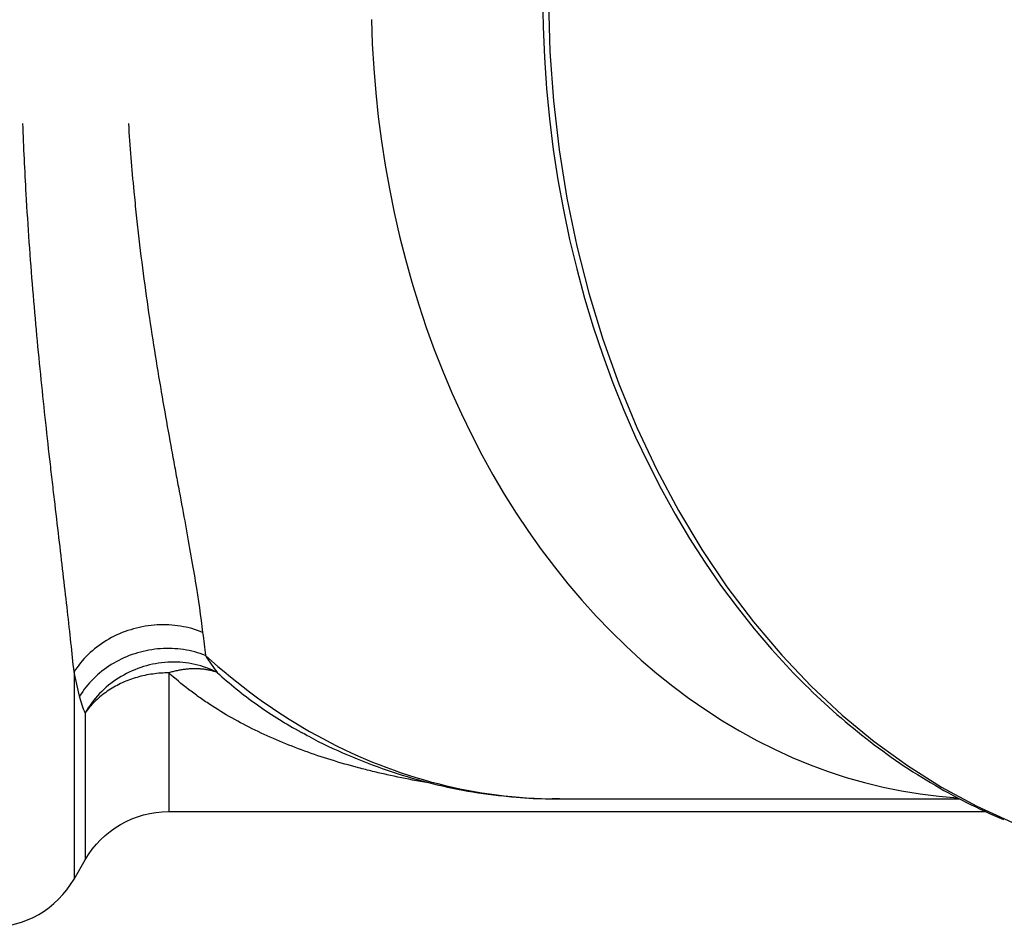
# Model space of a CAD drawing. Units: millimetres. Extents: x 2380 to 2507, y 1175 to 1284.
# Drawn here: x 2402 to 2410, y 1186 to 1193 of the extents above; entities that cross this region are included whole.
import ezdxf

# ---------------------------------------------------------------- set-up
doc = ezdxf.new("R2010")
doc.units = ezdxf.units.MM

# ---------------------------------------------------------------- blocks, each defined once
blk = doc.blocks.new('a2')
for p, q in [((2402.4025, 1187.5008), (2402.4025, 1185.89)), ((2403.1386, 1187.4936), (2403.1386, 1186.415)), ((2402.4891, 1187.1823), (2402.4891, 1186.04)), ((2406.1519, 1186.515), (2409.2826, 1186.515)), ((2403.1386, 1186.415), (2409.4861, 1186.415)), ((2402.4025, 1185.89), (2402.4891, 1186.04))]:
    blk.add_line(p, q)
for points in [[(2406.0889, 1192.7101, 0), (2406.0997, 1192.3252, 0), (2406.1273, 1191.9417, 0), (2406.1716, 1191.561, 0), (2406.2325, 1191.1841, 0), (2406.3098, 1190.8124, 0), (2406.4031, 1190.4471, 0), (2406.5123, 1190.0893, 0), (2406.6369, 1189.7402, 0), (2406.7766, 1189.401, 0), (2406.9309, 1189.0727, 0), (2407.0993, 1188.7564, 0), (2407.2812, 1188.4532, 0), (2407.476, 1188.164, 0), (2407.6832, 1187.8898, 0), (2407.902, 1187.6315, 0), (2408.1318, 1187.3898, 0), (2408.3717, 1187.1657, 0), (2408.621, 1186.9598, 0), (2408.879, 1186.7728, 0), (2409.1446, 1186.6054, 0), (2409.4172, 1186.4579, 0), (2409.6958, 1186.331, 0)], [(2406.0443, 1192.758, 0), (2406.0478, 1192.518, 0), (2406.0578, 1192.2783, 0), (2406.0743, 1192.0393, 0), (2406.0974, 1191.8011, 0), (2406.127, 1191.5642, 0), (2406.163, 1191.3288, 0), (2406.2054, 1191.0953, 0), (2406.2541, 1190.8639, 0), (2406.3092, 1190.6348, 0), (2406.3704, 1190.4085, 0), (2406.4378, 1190.1852, 0), (2406.5113, 1189.9652, 0), (2406.5907, 1189.7487, 0), (2406.676, 1189.536, 0), (2406.767, 1189.3275, 0), (2406.8637, 1189.1233, 0), (2406.9659, 1188.9238, 0), (2407.0734, 1188.7291, 0), (2407.1862, 1188.5395, 0), (2407.3041, 1188.3554, 0), (2407.427, 1188.1768, 0), (2407.5547, 1188.004, 0), (2407.687, 1187.8373, 0), (2407.8237, 1187.6769, 0), (2407.9648, 1187.5229, 0)], [(2404.7136, 1192.5746, 0), (2404.7203, 1192.3845, 0), (2404.7314, 1192.1948, 0), (2404.7469, 1192.0055, 0), (2404.7668, 1191.817, 0), (2404.7911, 1191.6293, 0), (2404.8198, 1191.4427, 0), (2404.8528, 1191.2573, 0), (2404.8901, 1191.0733, 0), (2404.9317, 1190.8909, 0), (2404.9775, 1190.7102, 0), (2405.0275, 1190.5315, 0), (2405.0817, 1190.3548, 0), (2405.14, 1190.1803, 0), (2405.2023, 1190.0082, 0), (2405.2686, 1189.8387, 0), (2405.3388, 1189.6719, 0), (2405.4129, 1189.508, 0), (2405.4907, 1189.3471, 0), (2405.5723, 1189.1894, 0), (2405.6575, 1189.0349, 0), (2405.7463, 1188.884, 0), (2405.8386, 1188.7366, 0), (2405.9342, 1188.593, 0), (2406.0332, 1188.4532, 0), (2406.1354, 1188.3174, 0), (2406.2407, 1188.1858, 0), (2406.349, 1188.0584, 0), (2406.4602, 1187.9354, 0), (2406.5743, 1187.8168, 0), (2406.691, 1187.7029, 0), (2406.8104, 1187.5936, 0), (2406.9323, 1187.4891, 0), (2407.0565, 1187.3895, 0), (2407.183, 1187.2949, 0), (2407.3117, 1187.2054, 0), (2407.4424, 1187.121, 0), (2407.575, 1187.0419, 0), (2407.7094, 1186.9681, 0), (2407.8454, 1186.8996, 0), (2407.983, 1186.8366, 0), (2408.122, 1186.7791, 0), (2408.2622, 1186.7271, 0), (2408.4036, 1186.6808, 0), (2408.546, 1186.64, 0), (2408.6893, 1186.605, 0), (2408.8334, 1186.5757, 0), (2408.9781, 1186.5521, 0), (2409.1232, 1186.5342, 0), (2409.2687, 1186.5222, 0)], [(2403.402, 1187.8085, 0), (2403.3815, 1187.8166, 0), (2403.3607, 1187.8241, 0), (2403.3396, 1187.8311, 0), (2403.3181, 1187.8375, 0), (2403.2965, 1187.8433, 0), (2403.2746, 1187.8484, 0), (2403.2525, 1187.853, 0), (2403.2302, 1187.857, 0), (2403.2077, 1187.8603, 0), (2403.1851, 1187.8631, 0), (2403.1624, 1187.8652, 0), (2403.1395, 1187.8666, 0), (2403.1166, 1187.8675, 0), (2403.0936, 1187.8677, 0), (2403.0706, 1187.8674, 0), (2403.0475, 1187.8664, 0), (2403.0245, 1187.8647, 0), (2403.0014, 1187.8625, 0), (2402.9785, 1187.8596, 0), (2402.9556, 1187.8561, 0), (2402.9328, 1187.852, 0), (2402.9101, 1187.8473, 0), (2402.8875, 1187.842, 0), (2402.8651, 1187.836, 0), (2402.8429, 1187.8295, 0), (2402.8209, 1187.8224, 0), (2402.7991, 1187.8147, 0), (2402.7775, 1187.8065, 0), (2402.7562, 1187.7976, 0), (2402.7352, 1187.7883, 0), (2402.7145, 1187.7783, 0), (2402.6941, 1187.7679, 0), (2402.674, 1187.7569, 0), (2402.6543, 1187.7453, 0), (2402.635, 1187.7333, 0), (2402.6161, 1187.7208, 0), (2402.5976, 1187.7078, 0), (2402.5796, 1187.6943, 0), (2402.562, 1187.6804, 0), (2402.5448, 1187.666, 0), (2402.5282, 1187.6512, 0), (2402.512, 1187.6359, 0), (2402.4964, 1187.6203, 0), (2402.4813, 1187.6043, 0), (2402.4667, 1187.5879, 0), (2402.4527, 1187.5711, 0), (2402.4393, 1187.554, 0), (2402.4264, 1187.5366, 0), (2402.4142, 1187.5188, 0), (2402.4025, 1187.5008, 0)], [(2403.4232, 1187.6294, 0), (2403.4028, 1187.6371, 0), (2403.3821, 1187.6442, 0), (2403.3612, 1187.6507, 0), (2403.34, 1187.6567, 0), (2403.3186, 1187.662, 0), (2403.297, 1187.6668, 0), (2403.2752, 1187.671, 0), (2403.2532, 1187.6746, 0), (2403.2311, 1187.6776, 0), (2403.2089, 1187.6799, 0), (2403.1866, 1187.6817, 0), (2403.1642, 1187.6828, 0), (2403.1417, 1187.6834, 0), (2403.1192, 1187.6833, 0), (2403.0966, 1187.6826, 0), (2403.0741, 1187.6813, 0), (2403.0516, 1187.6794, 0), (2403.0291, 1187.6769, 0), (2403.0067, 1187.6738, 0), (2402.9844, 1187.6701, 0), (2402.9621, 1187.6658, 0), (2402.94, 1187.6609, 0), (2402.9181, 1187.6554, 0), (2402.8962, 1187.6493, 0), (2402.8746, 1187.6426, 0), (2402.8532, 1187.6354, 0), (2402.832, 1187.6276, 0), (2402.811, 1187.6192, 0), (2402.7903, 1187.6103, 0), (2402.7699, 1187.6008, 0), (2402.7498, 1187.5908, 0), (2402.73, 1187.5803, 0), (2402.7105, 1187.5692, 0), (2402.6914, 1187.5577, 0), (2402.6726, 1187.5456, 0), (2402.6542, 1187.5331, 0), (2402.6363, 1187.5201, 0), (2402.6187, 1187.5066, 0), (2402.6016, 1187.4927, 0), (2402.585, 1187.4783, 0), (2402.5688, 1187.4636, 0), (2402.553, 1187.4484, 0), (2402.5378, 1187.4328, 0), (2402.5231, 1187.4168, 0), (2402.5089, 1187.4005, 0), (2402.4953, 1187.3838, 0), (2402.4821, 1187.3667, 0), (2402.4696, 1187.3494, 0), (2402.4576, 1187.3317, 0), (2402.4462, 1187.3138, 0)], [(2403.4232, 1187.6294, 0), (2403.4711, 1187.5866, 0), (2403.5194, 1187.5445, 0), (2403.5681, 1187.5032, 0), (2403.6172, 1187.4627, 0), (2403.6666, 1187.4229, 0), (2403.7164, 1187.384, 0), (2403.7666, 1187.3458, 0), (2403.8171, 1187.3085, 0), (2403.868, 1187.2719, 0), (2403.9192, 1187.2361, 0), (2403.9707, 1187.2012, 0), (2404.0226, 1187.1671, 0), (2404.0748, 1187.1338, 0), (2404.1272, 1187.1013, 0), (2404.18, 1187.0697, 0), (2404.2331, 1187.0389, 0), (2404.2864, 1187.0089, 0), (2404.34, 1186.9798, 0), (2404.3939, 1186.9515, 0), (2404.448, 1186.9241, 0), (2404.5024, 1186.8976, 0), (2404.5571, 1186.8719, 0), (2404.6119, 1186.8471, 0), (2404.667, 1186.8231, 0), (2404.7223, 1186.8001, 0), (2404.7779, 1186.7779, 0), (2404.8336, 1186.7566, 0), (2404.8895, 1186.7361, 0), (2404.9456, 1186.7166, 0), (2405.0019, 1186.6979, 0), (2405.0583, 1186.6802, 0), (2405.1149, 1186.6633, 0), (2405.1717, 1186.6473, 0), (2405.2286, 1186.6323, 0), (2405.2857, 1186.6181, 0), (2405.3428, 1186.6048, 0), (2405.4001, 1186.5925, 0), (2405.4575, 1186.581, 0), (2405.515, 1186.5705, 0), (2405.5726, 1186.5609, 0), (2405.6303, 1186.5521, 0), (2405.6881, 1186.5443, 0), (2405.7459, 1186.5375, 0), (2405.8038, 1186.5315, 0), (2405.8617, 1186.5264, 0), (2405.9197, 1186.5223, 0), (2405.9777, 1186.5191, 0), (2406.0358, 1186.5168, 0), (2406.0938, 1186.5154, 0), (2406.1519, 1186.515, 0)], [(2403.5155, 1187.4969, 0), (2403.4949, 1187.5071, 0), (2403.4739, 1187.5165, 0), (2403.4526, 1187.5254, 0), (2403.4309, 1187.5335, 0), (2403.409, 1187.541, 0), (2403.3867, 1187.5478, 0), (2403.3643, 1187.5539, 0), (2403.3415, 1187.5594, 0), (2403.3186, 1187.5641, 0), (2403.2955, 1187.5681, 0), (2403.2723, 1187.5714, 0), (2403.2489, 1187.574, 0), (2403.2254, 1187.5758, 0), (2403.2018, 1187.577, 0), (2403.1781, 1187.5774, 0), (2403.1544, 1187.5771, 0), (2403.1307, 1187.5761, 0), (2403.107, 1187.5744, 0), (2403.0833, 1187.572, 0), (2403.0597, 1187.5688, 0), (2403.0362, 1187.5649, 0), (2403.0127, 1187.5603, 0), (2402.9894, 1187.5551, 0), (2402.9663, 1187.5491, 0), (2402.9433, 1187.5424, 0), (2402.9205, 1187.5351, 0), (2402.898, 1187.527, 0), (2402.8757, 1187.5183, 0), (2402.8536, 1187.509, 0), (2402.8319, 1187.499, 0), (2402.8104, 1187.4883, 0), (2402.7893, 1187.477, 0), (2402.7686, 1187.4651, 0), (2402.7482, 1187.4526, 0), (2402.7282, 1187.4395, 0), (2402.7087, 1187.4259, 0), (2402.6896, 1187.4116, 0), (2402.6709, 1187.3968, 0), (2402.6527, 1187.3815, 0), (2402.635, 1187.3656, 0), (2402.6179, 1187.3493, 0), (2402.6012, 1187.3325, 0), (2402.5851, 1187.3151, 0), (2402.5696, 1187.2974, 0), (2402.5547, 1187.2792, 0), (2402.5403, 1187.2606, 0), (2402.5266, 1187.2416, 0), (2402.5134, 1187.2222, 0), (2402.501, 1187.2024, 0), (2402.4891, 1187.1823, 0)], [(2403.1386, 1187.4936, 0), (2403.1229, 1187.4935, 0), (2403.1072, 1187.4931, 0), (2403.0916, 1187.4924, 0), (2403.0759, 1187.4914, 0), (2403.0603, 1187.4902, 0), (2403.0446, 1187.4887, 0), (2403.0291, 1187.487, 0), (2403.0136, 1187.4849, 0), (2402.9981, 1187.4826, 0), (2402.9827, 1187.48, 0), (2402.9674, 1187.4772, 0), (2402.9521, 1187.4741, 0), (2402.937, 1187.4707, 0), (2402.9219, 1187.4671, 0), (2402.9069, 1187.4632, 0), (2402.892, 1187.459, 0), (2402.8772, 1187.4546, 0), (2402.8626, 1187.4499, 0), (2402.848, 1187.445, 0), (2402.8336, 1187.4398, 0), (2402.8193, 1187.4344, 0), (2402.8052, 1187.4287, 0), (2402.7912, 1187.4228, 0), (2402.7773, 1187.4166, 0), (2402.7636, 1187.4102, 0), (2402.7501, 1187.4036, 0), (2402.7368, 1187.3967, 0), (2402.7236, 1187.3896, 0), (2402.7106, 1187.3823, 0), (2402.6978, 1187.3747, 0), (2402.6852, 1187.367, 0), (2402.6728, 1187.359, 0), (2402.6606, 1187.3508, 0), (2402.6486, 1187.3423, 0), (2402.6368, 1187.3337, 0), (2402.6252, 1187.3249, 0), (2402.6139, 1187.3159, 0), (2402.6028, 1187.3066, 0), (2402.5919, 1187.2972, 0), (2402.5813, 1187.2876, 0), (2402.5709, 1187.2779, 0), (2402.5608, 1187.2679, 0), (2402.5509, 1187.2578, 0), (2402.5413, 1187.2475, 0), (2402.5319, 1187.237, 0), (2402.5228, 1187.2264, 0), (2402.514, 1187.2156, 0), (2402.5054, 1187.2046, 0), (2402.4971, 1187.1936, 0), (2402.4891, 1187.1823, 0)], [(2403.5155, 1187.4969, 0), (2403.5089, 1187.4992, 0), (2403.5022, 1187.5014, 0), (2403.4955, 1187.5035, 0), (2403.4888, 1187.5055, 0), (2403.4819, 1187.5075, 0), (2403.4751, 1187.5093, 0), (2403.4682, 1187.511, 0), (2403.4612, 1187.5127, 0), (2403.4542, 1187.5142, 0), (2403.4471, 1187.5156, 0), (2403.44, 1187.517, 0), (2403.4328, 1187.5182, 0), (2403.4257, 1187.5194, 0), (2403.4184, 1187.5204, 0), (2403.4111, 1187.5214, 0), (2403.4038, 1187.5223, 0), (2403.3964, 1187.523, 0), (2403.389, 1187.5237, 0), (2403.3816, 1187.5243, 0), (2403.3741, 1187.5247, 0), (2403.3666, 1187.5251, 0), (2403.3591, 1187.5254, 0), (2403.3515, 1187.5256, 0), (2403.3439, 1187.5256, 0), (2403.3362, 1187.5256, 0), (2403.3286, 1187.5255, 0), (2403.3209, 1187.5253, 0), (2403.3131, 1187.525, 0), (2403.3054, 1187.5246, 0), (2403.2976, 1187.5241, 0), (2403.2898, 1187.5235, 0), (2403.282, 1187.5228, 0), (2403.2741, 1187.522, 0), (2403.2663, 1187.5211, 0), (2403.2584, 1187.5201, 0), (2403.2505, 1187.519, 0), (2403.2426, 1187.5178, 0), (2403.2346, 1187.5165, 0), (2403.2267, 1187.5151, 0), (2403.2187, 1187.5137, 0), (2403.2108, 1187.5121, 0), (2403.2028, 1187.5104, 0), (2403.1948, 1187.5086, 0), (2403.1868, 1187.5068, 0), (2403.1788, 1187.5048, 0), (2403.1707, 1187.5028, 0), (2403.1627, 1187.5006, 0), (2403.1547, 1187.4984, 0), (2403.1467, 1187.4961, 0), (2403.1386, 1187.4936, 0)], [(2407.9648, 1187.5229, 0), (2407.9944, 1187.492, 0), (2408.0242, 1187.4613, 0), (2408.0542, 1187.431, 0), (2408.0843, 1187.4009, 0), (2408.1146, 1187.3711, 0), (2408.1451, 1187.3416, 0), (2408.1757, 1187.3124, 0), (2408.2065, 1187.2835, 0), (2408.2375, 1187.2549, 0), (2408.2686, 1187.2265, 0), (2408.2999, 1187.1985, 0), (2408.3313, 1187.1708, 0), (2408.3629, 1187.1434, 0), (2408.3946, 1187.1163, 0), (2408.4265, 1187.0895, 0), (2408.4586, 1187.063, 0), (2408.4908, 1187.0368, 0), (2408.5231, 1187.0109, 0), (2408.5556, 1186.9853, 0), (2408.5882, 1186.9601, 0), (2408.621, 1186.9351, 0), (2408.6539, 1186.9105, 0), (2408.687, 1186.8862, 0), (2408.7202, 1186.8622, 0), (2408.7535, 1186.8385, 0), (2408.7869, 1186.8152, 0), (2408.8205, 1186.7921, 0), (2408.8542, 1186.7694, 0), (2408.8881, 1186.747, 0), (2408.922, 1186.725, 0), (2408.9561, 1186.7033, 0), (2408.9903, 1186.6819, 0), (2409.0247, 1186.6608, 0), (2409.0591, 1186.64, 0), (2409.0937, 1186.6196, 0), (2409.1284, 1186.5995, 0), (2409.1631, 1186.5798, 0), (2409.198, 1186.5604, 0), (2409.2331, 1186.5413, 0), (2409.2682, 1186.5226, 0), (2409.3034, 1186.5042, 0), (2409.3387, 1186.4861, 0), (2409.3741, 1186.4684, 0), (2409.4097, 1186.451, 0), (2409.4453, 1186.4339, 0), (2409.481, 1186.4172, 0), (2409.5168, 1186.4009, 0), (2409.5527, 1186.3849, 0), (2409.5887, 1186.3692, 0), (2409.6248, 1186.3539, 0)]]:
    blk.add_polyline3d(points)
at = {"extrusion": (0, 0, -1)}
blk.add_arc((-2403.1386, 1185.665), 0.75, 30, 90, dxfattribs=at)
blk.add_arc((2401.753, 1186.265), 0.75, 270, 330)
for points, knots in [([(2402.4025, 1187.5008), (2402.3878, 1187.6481), (2402.3708, 1187.8057), (2402.3328, 1188.1421), (2402.3118, 1188.3209), (2402.2782, 1188.6061), (2402.2666, 1188.704), (2402.2489, 1188.8552), (2402.2429, 1188.9064), (2402.2309, 1189.0102), (2402.2249, 1189.0627), (2402.1947, 1189.3273), (2402.1707, 1189.5464), (2402.1247, 1189.9995), (2402.1028, 1190.2335), (2402.073, 1190.5956), (2402.0636, 1190.7182), (2402.0461, 1190.9672), (2402.0381, 1191.0926), (2402.0204, 1191.3993), (2402.0117, 1191.5815), (2402.0047, 1191.7651)], [0, 0, 0, 0, 0.148893, 0.148893, 0.297785, 0.297785, 0.372232, 0.372232, 0.409455, 0.409455, 0.446678, 0.446678, 0.595571, 0.595571, 0.744463, 0.744463, 0.818909, 0.818909, 0.893356, 0.893356, 1, 1, 1, 1]), ([(2402.8251, 1191.7654), (2402.8364, 1191.5881), (2402.8506, 1191.4123), (2402.8731, 1191.1763), (2402.8794, 1191.1146), (2402.8925, 1190.9916), (2402.8993, 1190.9302), (2402.9207, 1190.7473), (2402.9358, 1190.628), (2402.9834, 1190.2773), (2403.0179, 1190.0534), (2403.0889, 1189.6246), (2403.1254, 1189.4197), (2403.17, 1189.1755), (2403.1789, 1189.1271), (2403.1964, 1189.032), (2403.2051, 1188.9854), (2403.2305, 1188.8482), (2403.2468, 1188.7603), (2403.2932, 1188.5065), (2403.3209, 1188.3507), (2403.368, 1188.0625), (2403.3873, 1187.9302), (2403.402, 1187.8085)], [0, 0, 0, 0, 0.104812, 0.104812, 0.142111, 0.142111, 0.179411, 0.179411, 0.25401, 0.25401, 0.403208, 0.403208, 0.552406, 0.552406, 0.589705, 0.589705, 0.627005, 0.627005, 0.701604, 0.701604, 0.850802, 0.850802, 1, 1, 1, 1]), ([(2405.1883, 1186.633), (2405.1462, 1186.6401), (2405.1043, 1186.6474), (2404.9857, 1186.6694), (2404.9097, 1186.6849), (2404.7972, 1186.71), (2404.7599, 1186.7186), (2404.6862, 1186.7366), (2404.6497, 1186.7458), (2404.4689, 1186.7936), (2404.3299, 1186.8367), (2404.0624, 1186.9337), (2403.9339, 1186.9876), (2403.6873, 1187.1081), (2403.5692, 1187.1746), (2403.4287, 1187.2672), (2403.4009, 1187.2862), (2403.3461, 1187.3251), (2403.3191, 1187.3451), (2403.2394, 1187.4063), (2403.1881, 1187.449), (2403.1386, 1187.4936)], [0, 0, 0, 0, 0.051031, 0.051031, 0.145928, 0.145928, 0.193376, 0.193376, 0.240825, 0.240825, 0.430618, 0.430618, 0.620412, 0.620412, 0.810206, 0.810206, 0.857655, 0.857655, 0.905103, 0.905103, 1, 1, 1, 1]), ([(2403.5155, 1187.4969), (2403.5636, 1187.4528), (2403.6128, 1187.4103), (2403.7137, 1187.3285), (2403.7653, 1187.2892), (2403.9226, 1187.1765), (2404.0312, 1187.108), (2404.1508, 1187.0414), (2404.1585, 1187.0372), (2404.1661, 1187.033)], [0, 0, 0, 0, 0.24175, 0.24175, 0.4835, 0.4835, 0.967001, 0.967001, 1, 1, 1, 1]), ([(2404.1786, 1187.0281), (2404.1947, 1187.0187), (2404.308, 1186.9533), (2404.5265, 1186.8536), (2404.8332, 1186.7328), (2405.1459, 1186.6393), (2405.4619, 1186.5704), (2405.6889, 1186.541), (2405.8099, 1186.5294), (2405.8243, 1186.5281)], [0, 0, 0, 0, 0.031549, 0.221726, 0.411069, 0.599607, 0.787415, 0.974612, 1, 1, 1, 1]), ([(2405.8384, 1186.5269), (2405.9255, 1186.5193), (2406.0375, 1186.513), (2406.1494, 1186.5163), (2406.174, 1186.5173)], [0, 0, 0, 0, 0.780079, 1, 1, 1, 1])]:
    blk.add_open_spline(points, degree=3, knots=knots)
for points, degree in [([(2403.402, 1187.8085), (2403.4096, 1187.7461), (2403.4167, 1187.6864), (2403.4232, 1187.6294)], 3), ([(2403.4232, 1187.6294), (2403.4525, 1187.5813), (2403.4832, 1187.5371), (2403.5155, 1187.4969)], 3), ([(2402.4462, 1187.3138), (2402.4321, 1187.3734), (2402.4175, 1187.4357), (2402.4025, 1187.5008)], 3), ([(2402.4891, 1187.1823), (2402.4724, 1187.2194), (2402.4582, 1187.2633), (2402.4462, 1187.3138)], 3), ([(2404.1661, 1187.033), (2404.1778, 1187.0266)], 1)]:
    blk.add_open_spline(points, degree=degree)

msp = doc.modelspace()

# ---------------------------------------------------------------- block references
msp.add_blockref('a2', (0, 0))

doc.saveas('drawing.dxf')
